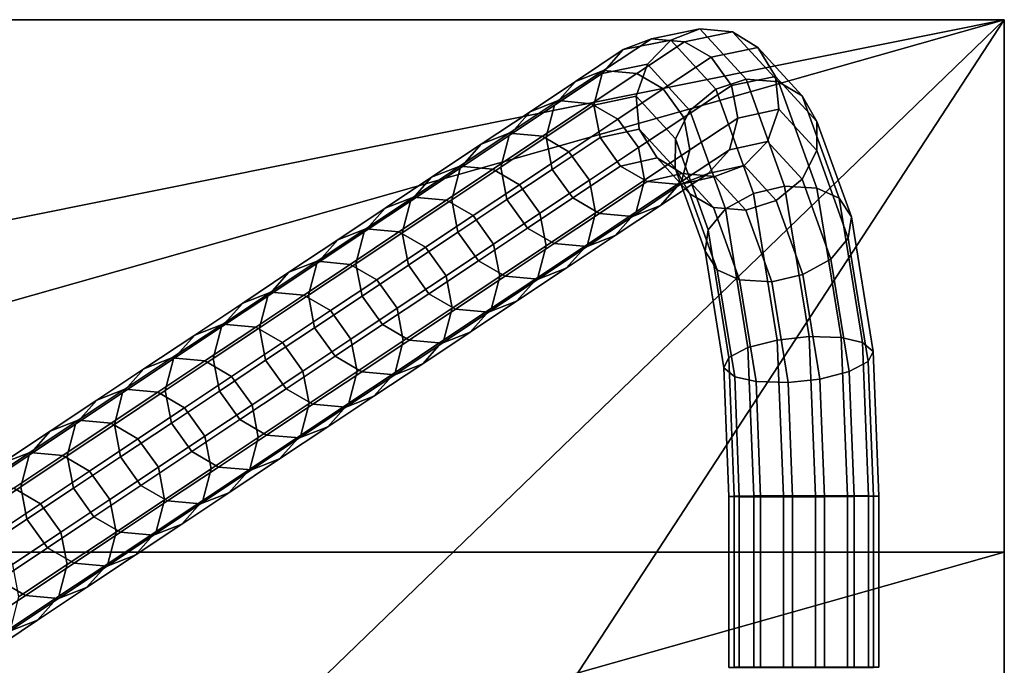
# Model space of a CAD drawing. Extents: x -584 to 16, y -68 to 627.
# Drawn here: x -63 to 16, y 576 to 627 of the extents above; entities that cross this region are included whole.
import ezdxf

# ---------------------------------------------------------------- set-up
doc = ezdxf.new("R2010")
doc.units = 0
doc.header["$MEASUREMENT"] = 0
doc.layers.add('UPHOLSTERY', color=7, linetype='CONTINUOUS')
doc.layers.add('WIRE_BASE', color=7, linetype='CONTINUOUS')

# ---------------------------------------------------------------- blocks, each defined once
blk = doc.blocks.new('Upholstery')
at = {"layer": 'UPHOLSTERY', "color": 7}
for points in [[(298.177, 349.788, 715.922), (148.177, 307.26, 557.203), (-1.823, 349.788, 715.922)], [(-1.823, 349.788, 715.922), (148.177, 319.604, 724.01), (298.177, 349.788, 715.922)], [(298.177, 307.26, 557.203), (148.177, 307.26, 557.203), (298.177, 349.788, 715.922)], [(148.177, 319.604, 724.01), (194.703, 249.831, 742.705), (298.177, 349.788, 715.922)], [(226.631, 240.182, 745.291), (298.177, 349.788, 715.922), (194.703, 249.831, 742.705)], [(298.177, 349.788, 715.922), (226.631, 240.182, 745.291), (298.177, 229.049, 748.274)], [(298.177, 349.788, 715.922), (298.177, 214.924, 629.603), (298.177, 307.26, 557.203)], [(298.177, 229.049, 748.274), (298.177, 221.928, 688.44), (298.177, 349.788, 715.922)], [(298.177, 214.924, 629.603), (298.177, 349.788, 715.922), (298.177, 221.928, 688.44)], [(148.177, 285.995, 477.843), (148.177, 307.26, 557.203), (223.177, 285.995, 477.843)], [(223.177, 285.995, 477.843), (148.177, 307.26, 557.203), (298.177, 307.26, 557.203)], [(298.177, 285.995, 477.843), (223.177, 285.995, 477.843), (298.177, 307.26, 557.203)], [(298.177, 307.26, 557.203), (298.177, 201.073, 513.233), (298.177, 285.995, 477.843)], [(298.177, 201.073, 513.233), (298.177, 307.26, 557.203), (298.177, 208.085, 572.143)], [(298.177, 208.085, 572.143), (298.177, 307.26, 557.203), (298.177, 214.924, 629.603)]]:
    blk.add_3dface(points, dxfattribs=at)
blk = doc.blocks.new('Wirebase')
at = {"layer": 'WIRE_BASE'}
for points in [[(271.545, 348.159, 33.476), (267.753, 347.393, 45.86), (269.995, 348.268, 46.726), (273.869, 349.049, 34.073)], [(273.869, 349.049, 34.073), (269.995, 348.268, 46.726), (272.632, 348.03, 47.484), (276.484, 348.807, 34.905)], [(275.146, 344.237, 21.718), (271.545, 348.159, 33.476), (273.869, 349.049, 34.073), (277.562, 345.026, 22.014)], [(276.484, 348.807, 34.905), (272.632, 348.03, 47.484), (274.76, 346.792, 47.884), (278.496, 347.553, 35.683)], [(277.562, 345.026, 22.014), (273.869, 349.049, 34.073), (276.484, 348.807, 34.905), (280.151, 344.811, 22.929)], [(280.151, 344.811, 22.929), (276.484, 348.807, 34.905), (278.496, 347.553, 35.683), (282.033, 343.702, 24.129)], [(267.753, 347.393, 45.86), (263.941, 344.85, 58.31), (266.183, 345.729, 59.175), (269.995, 348.268, 46.726)], [(269.674, 346.237, 33.152), (266.061, 345.491, 44.954), (267.753, 347.393, 45.86), (271.545, 348.159, 33.476)], [(269.995, 348.268, 46.726), (266.183, 345.729, 59.175), (268.82, 345.491, 59.933), (272.632, 348.03, 47.484)], [(272.632, 348.03, 47.484), (268.82, 345.491, 59.933), (270.948, 344.253, 60.333), (274.76, 346.792, 47.884)], [(273.076, 342.53, 22.044), (269.674, 346.237, 33.152), (271.545, 348.159, 33.476), (275.146, 344.237, 21.718)], [(278.496, 347.553, 35.683), (274.76, 346.792, 47.884), (276.393, 344.518, 47.92), (279.916, 345.253, 36.415)], [(282.033, 343.702, 24.129), (278.496, 347.553, 35.683), (279.916, 345.253, 36.415), (283.216, 341.659, 25.64)], [(266.061, 345.491, 44.954), (262.248, 342.948, 57.404), (263.941, 344.85, 58.31), (267.753, 347.393, 45.86)], [(274.76, 346.792, 47.884), (270.948, 344.253, 60.333), (272.581, 341.979, 60.37), (276.393, 344.518, 47.92)], [(268.776, 343.678, 33.208), (265.399, 342.96, 44.235), (266.061, 345.491, 44.954), (269.674, 346.237, 33.152)], [(271.912, 340.26, 22.965), (268.776, 343.678, 33.208), (269.674, 346.237, 33.152), (273.076, 342.53, 22.044)], [(263.941, 344.85, 58.31), (260.319, 342.44, 70.139), (262.561, 343.319, 71.005), (266.183, 345.729, 59.175)], [(265.399, 342.96, 44.235), (261.586, 340.42, 56.686), (262.248, 342.948, 57.404), (266.061, 345.491, 44.954)], [(266.183, 345.729, 59.175), (262.561, 343.319, 71.005), (265.198, 343.077, 71.763), (268.82, 345.491, 59.933)], [(268.82, 345.491, 59.933), (265.198, 343.077, 71.763), (267.325, 341.842, 72.162), (270.948, 344.253, 60.333)], [(279.916, 345.253, 36.415), (276.393, 344.518, 47.92), (276.888, 341.92, 47.542), (280.167, 342.628, 36.832)], [(283.216, 341.659, 25.64), (279.916, 345.253, 36.415), (280.167, 342.628, 36.832), (283.195, 339.331, 26.943)], [(262.248, 342.948, 57.404), (258.627, 340.538, 69.232), (260.319, 342.44, 70.139), (263.941, 344.85, 58.31)], [(276.393, 344.518, 47.92), (272.581, 341.979, 60.37), (273.075, 339.381, 59.992), (276.888, 341.92, 47.542)], [(278.143, 335.913, 11.93), (275.146, 344.237, 21.718), (277.562, 345.026, 22.014), (280.636, 336.491, 11.976)], [(280.636, 336.491, 11.976), (277.562, 345.026, 22.014), (280.151, 344.811, 22.929), (283.204, 336.331, 12.959)], [(283.204, 336.331, 12.959), (280.151, 344.811, 22.929), (282.033, 343.702, 24.129), (284.979, 335.522, 14.511)], [(269.027, 341.053, 33.624), (265.893, 340.366, 43.857), (265.399, 342.96, 44.235), (268.776, 343.678, 33.208)], [(270.948, 344.253, 60.333), (267.325, 341.842, 72.162), (268.96, 339.565, 72.197), (272.581, 341.979, 60.37)], [(271.892, 337.932, 24.268), (269.027, 341.053, 33.624), (268.776, 343.678, 33.208), (271.912, 340.26, 22.965)], [(275.907, 334.667, 12.797), (273.076, 342.53, 22.044), (275.146, 344.237, 21.718), (278.143, 335.913, 11.93)], [(284.979, 335.522, 14.511), (282.033, 343.702, 24.129), (283.216, 341.659, 25.64), (285.962, 334.03, 16.669)], [(260.319, 342.44, 70.139), (256.41, 339.835, 82.906), (258.651, 340.713, 83.771), (262.561, 343.319, 71.005)], [(261.586, 340.42, 56.686), (257.965, 338.006, 68.512), (258.627, 340.538, 69.232), (262.248, 342.948, 57.404)], [(262.561, 343.319, 71.005), (258.651, 340.713, 83.771), (261.289, 340.475, 84.53), (265.198, 343.077, 71.763)], [(265.198, 343.077, 71.763), (261.289, 340.475, 84.53), (263.416, 339.237, 84.929), (267.325, 341.842, 72.162)], [(265.893, 340.366, 43.857), (262.081, 337.827, 56.308), (261.586, 340.42, 56.686), (265.399, 342.96, 44.235)], [(258.627, 340.538, 69.232), (254.717, 337.932, 82), (256.41, 339.835, 82.906), (260.319, 342.44, 70.139)], [(274.523, 333.01, 14.438), (271.912, 340.26, 22.965), (273.076, 342.53, 22.044), (275.907, 334.667, 12.797)], [(280.167, 342.628, 36.832), (276.888, 341.92, 47.542), (276.226, 339.393, 46.823), (279.269, 340.069, 36.887)], [(283.195, 339.331, 26.943), (280.167, 342.628, 36.832), (279.269, 340.069, 36.887), (282.032, 337.061, 27.863)], [(267.325, 341.842, 72.162), (263.416, 339.237, 84.929), (265.05, 336.963, 84.965), (268.96, 339.565, 72.197)], [(272.581, 341.979, 60.37), (268.96, 339.565, 72.197), (269.454, 336.971, 71.819), (273.075, 339.381, 59.992)], [(276.888, 341.92, 47.542), (273.075, 339.381, 59.992), (272.413, 336.854, 59.274), (276.226, 339.393, 46.823)], [(285.962, 334.03, 16.669), (283.216, 341.659, 25.64), (283.195, 339.331, 26.943), (285.716, 332.331, 18.711)], [(256.41, 339.835, 82.906), (252.449, 337.198, 95.841), (254.69, 338.077, 96.706), (258.651, 340.713, 83.771)], [(257.965, 338.006, 68.512), (254.055, 335.405, 81.281), (254.717, 337.932, 82), (258.627, 340.538, 69.232)], [(258.651, 340.713, 83.771), (254.69, 338.077, 96.706), (257.328, 337.835, 97.465), (261.289, 340.475, 84.53)], [(261.289, 340.475, 84.53), (257.328, 337.835, 97.465), (259.455, 336.6, 97.864), (263.416, 339.237, 84.929)], [(270.447, 338.753, 34.357), (267.527, 338.088, 43.893), (265.893, 340.366, 43.857), (269.027, 341.053, 33.624)], [(273.074, 335.889, 25.779), (270.447, 338.753, 34.357), (269.027, 341.053, 33.624), (271.892, 337.932, 24.268)], [(254.717, 337.932, 82), (250.756, 335.295, 94.934), (252.449, 337.198, 95.841), (256.41, 339.835, 82.906)], [(262.081, 337.827, 56.308), (258.46, 335.413, 68.134), (257.965, 338.006, 68.512), (261.586, 340.42, 56.686)], [(267.527, 338.088, 43.893), (263.714, 335.549, 56.345), (262.081, 337.827, 56.308), (265.893, 340.366, 43.857)], [(274.277, 331.307, 16.48), (271.892, 337.932, 24.268), (271.912, 340.26, 22.965), (274.523, 333.01, 14.438)], [(279.269, 340.069, 36.887), (276.226, 339.393, 46.823), (274.533, 337.491, 45.917), (277.397, 338.147, 36.563)], [(282.032, 337.061, 27.863), (279.269, 340.069, 36.887), (277.397, 338.147, 36.563), (279.961, 335.354, 28.19)], [(263.416, 339.237, 84.929), (259.455, 336.6, 97.864), (261.089, 334.323, 97.9), (265.05, 336.963, 84.965)], [(268.96, 339.565, 72.197), (265.05, 336.963, 84.965), (265.544, 334.366, 84.588), (269.454, 336.971, 71.819)], [(273.075, 339.381, 59.992), (269.454, 336.971, 71.819), (268.793, 334.44, 71.099), (272.413, 336.854, 59.274)], [(276.226, 339.393, 46.823), (272.413, 336.854, 59.274), (270.72, 334.952, 58.369), (274.533, 337.491, 45.917)], [(285.716, 332.331, 18.711), (283.195, 339.331, 26.943), (282.032, 337.061, 27.863), (284.332, 330.67, 20.352)], [(269.655, 336.85, 44.292), (265.842, 334.311, 56.745), (263.714, 335.549, 56.345), (267.527, 338.088, 43.893)], [(272.459, 337.503, 35.134), (269.655, 336.85, 44.292), (267.527, 338.088, 43.893), (270.447, 338.753, 34.357)], [(274.956, 334.78, 26.979), (272.459, 337.503, 35.134), (270.447, 338.753, 34.357), (273.074, 335.889, 25.779)], [(277.397, 338.147, 36.563), (274.533, 337.491, 45.917), (272.292, 336.612, 45.051), (275.074, 337.256, 35.966)], [(279.961, 335.354, 28.19), (277.397, 338.147, 36.563), (275.074, 337.256, 35.966), (277.546, 334.565, 27.893)], [(252.449, 337.198, 95.841), (248.747, 334.733, 107.932), (250.988, 335.612, 108.797), (254.69, 338.077, 96.706)], [(254.055, 335.405, 81.281), (250.095, 332.764, 94.216), (250.756, 335.295, 94.934), (254.717, 337.932, 82)], [(254.69, 338.077, 96.706), (250.988, 335.612, 108.797), (253.626, 335.37, 109.556), (257.328, 337.835, 97.465)], [(257.328, 337.835, 97.465), (253.626, 335.37, 109.556), (255.753, 334.135, 109.955), (259.455, 336.6, 97.864)], [(258.46, 335.413, 68.134), (254.549, 332.807, 80.904), (254.055, 335.405, 81.281), (257.965, 338.006, 68.512)], [(263.714, 335.549, 56.345), (260.094, 333.139, 68.169), (258.46, 335.413, 68.134), (262.081, 337.827, 56.308)], [(274.533, 337.491, 45.917), (270.72, 334.952, 58.369), (268.479, 334.073, 57.503), (272.292, 336.612, 45.051)], [(275.074, 337.256, 35.966), (272.292, 336.612, 45.051), (269.655, 336.85, 44.292), (272.459, 337.503, 35.134)], [(275.261, 329.819, 18.638), (273.074, 335.889, 25.779), (271.892, 337.932, 24.268), (274.277, 331.307, 16.48)], [(277.546, 334.565, 27.893), (275.074, 337.256, 35.966), (272.459, 337.503, 35.134), (274.956, 334.78, 26.979)], [(250.756, 335.295, 94.934), (247.054, 332.831, 107.025), (248.747, 334.733, 107.932), (252.449, 337.198, 95.841)], [(259.455, 336.6, 97.864), (255.753, 334.135, 109.955), (257.387, 331.858, 109.991), (261.089, 334.323, 97.9)], [(265.05, 336.963, 84.965), (261.089, 334.323, 97.9), (261.583, 331.729, 97.522), (265.544, 334.366, 84.588)], [(269.454, 336.971, 71.819), (265.544, 334.366, 84.588), (264.882, 331.838, 83.87), (268.793, 334.44, 71.099)], [(272.292, 336.612, 45.051), (268.479, 334.073, 57.503), (265.842, 334.311, 56.745), (269.655, 336.85, 44.292)], [(272.413, 336.854, 59.274), (268.793, 334.44, 71.099), (267.1, 332.538, 70.192), (270.72, 334.952, 58.369)], [(284.332, 330.67, 20.352), (282.032, 337.061, 27.863), (279.961, 335.354, 28.19), (282.096, 329.424, 21.219)], [(277.035, 329.006, 20.19), (274.956, 334.78, 26.979), (273.074, 335.889, 25.779), (275.261, 329.819, 18.638)], [(277.705, 323.596, 6.925), (275.907, 334.667, 12.797), (278.143, 335.913, 11.93), (280.046, 324.198, 5.714)], [(280.046, 324.198, 5.714), (278.143, 335.913, 11.93), (280.636, 336.491, 11.976), (282.587, 324.471, 5.601)], [(282.587, 324.471, 5.601), (280.636, 336.491, 11.976), (283.204, 336.331, 12.959), (285.143, 324.397, 6.627)], [(285.143, 324.397, 6.627), (283.204, 336.331, 12.959), (284.979, 335.522, 14.511), (286.849, 324.006, 8.403)], [(248.747, 334.733, 107.932), (244.962, 332.21, 120.293), (247.203, 333.088, 121.158), (250.988, 335.612, 108.797)], [(250.095, 332.764, 94.216), (246.392, 330.299, 106.307), (247.054, 332.831, 107.025), (250.756, 335.295, 94.934)], [(250.988, 335.612, 108.797), (247.203, 333.088, 121.158), (249.84, 332.85, 121.917), (253.626, 335.37, 109.556)], [(253.626, 335.37, 109.556), (249.84, 332.85, 121.917), (251.968, 331.612, 122.316), (255.753, 334.135, 109.955)], [(254.549, 332.807, 80.904), (250.589, 330.17, 93.838), (250.095, 332.764, 94.216), (254.055, 335.405, 81.281)], [(260.094, 333.139, 68.169), (256.183, 330.534, 80.94), (254.549, 332.807, 80.904), (258.46, 335.413, 68.134)], [(265.842, 334.311, 56.745), (262.221, 331.901, 68.568), (260.094, 333.139, 68.169), (263.714, 335.549, 56.345)], [(270.72, 334.952, 58.369), (267.1, 332.538, 70.192), (264.858, 331.659, 69.327), (268.479, 334.073, 57.503)], [(282.096, 329.424, 21.219), (279.961, 335.354, 28.19), (277.546, 334.565, 27.893), (279.604, 328.85, 21.173)], [(286.849, 324.006, 8.403), (284.979, 335.522, 14.511), (285.962, 334.03, 16.669), (287.707, 323.292, 10.973)], [(247.054, 332.831, 107.025), (243.269, 330.307, 119.386), (244.962, 332.21, 120.293), (248.747, 334.733, 107.932)], [(261.089, 334.323, 97.9), (257.387, 331.858, 109.991), (257.881, 329.264, 109.613), (261.583, 331.729, 97.522)], [(265.544, 334.366, 84.588), (261.583, 331.729, 97.522), (260.922, 329.198, 96.804), (264.882, 331.838, 83.87)], [(268.479, 334.073, 57.503), (264.858, 331.659, 69.327), (262.221, 331.901, 68.568), (265.842, 334.311, 56.745)], [(268.793, 334.44, 71.099), (264.882, 331.838, 83.87), (263.189, 329.936, 82.964), (267.1, 332.538, 70.192)], [(276.181, 322.803, 9.023), (274.523, 333.01, 14.438), (275.907, 334.667, 12.797), (277.705, 323.596, 6.925)], [(279.604, 328.85, 21.173), (277.546, 334.565, 27.893), (274.956, 334.78, 26.979), (277.035, 329.006, 20.19)], [(255.753, 334.135, 109.955), (251.968, 331.612, 122.316), (253.602, 329.338, 122.352), (257.387, 331.858, 109.991)], [(287.707, 323.292, 10.973), (285.962, 334.03, 16.669), (285.716, 332.331, 18.711), (287.317, 322.475, 13.483)], [(244.962, 332.21, 120.293), (241.053, 329.608, 133.059), (243.294, 330.487, 133.924), (247.203, 333.088, 121.158)], [(246.392, 330.299, 106.307), (242.607, 327.78, 118.667), (243.269, 330.307, 119.386), (247.054, 332.831, 107.025)], [(247.203, 333.088, 121.158), (243.294, 330.487, 133.924), (245.931, 330.245, 134.683), (249.84, 332.85, 121.917)], [(249.84, 332.85, 121.917), (245.931, 330.245, 134.683), (248.059, 329.01, 135.082), (251.968, 331.612, 122.316)], [(250.589, 330.17, 93.838), (246.887, 327.706, 105.928), (246.392, 330.299, 106.307), (250.095, 332.764, 94.216)], [(256.183, 330.534, 80.94), (252.222, 327.893, 93.874), (250.589, 330.17, 93.838), (254.549, 332.807, 80.904)], [(262.221, 331.901, 68.568), (258.31, 329.295, 81.34), (256.183, 330.534, 80.94), (260.094, 333.139, 68.169)], [(275.791, 321.987, 11.534), (274.277, 331.307, 16.48), (274.523, 333.01, 14.438), (276.181, 322.803, 9.023)], [(243.269, 330.307, 119.386), (239.36, 327.706, 132.152), (241.053, 329.608, 133.059), (244.962, 332.21, 120.293)], [(257.387, 331.858, 109.991), (253.602, 329.338, 122.352), (254.096, 326.741, 121.974), (257.881, 329.264, 109.613)], [(264.858, 331.659, 69.327), (260.948, 329.057, 82.099), (258.31, 329.295, 81.34), (262.221, 331.901, 68.568)], [(264.882, 331.838, 83.87), (260.922, 329.198, 96.804), (259.229, 327.295, 95.898), (263.189, 329.936, 82.964)], [(267.1, 332.538, 70.192), (263.189, 329.936, 82.964), (260.948, 329.057, 82.099), (264.858, 331.659, 69.327)], [(287.317, 322.475, 13.483), (285.716, 332.331, 18.711), (284.332, 330.67, 20.352), (285.793, 321.678, 15.581)], [(251.968, 331.612, 122.316), (248.059, 329.01, 135.082), (249.693, 326.733, 135.118), (253.602, 329.338, 122.352)], [(261.583, 331.729, 97.522), (257.881, 329.264, 109.613), (257.22, 326.733, 108.894), (260.922, 329.198, 96.804)], [(276.649, 321.268, 14.103), (275.261, 329.819, 18.638), (274.277, 331.307, 16.48), (275.791, 321.987, 11.534)], [(241.053, 329.608, 133.059), (237.367, 327.151, 145.096), (239.608, 328.03, 145.961), (243.294, 330.487, 133.924)], [(242.607, 327.78, 118.667), (238.698, 325.174, 131.433), (239.36, 327.706, 132.152), (243.269, 330.307, 119.386)], [(243.294, 330.487, 133.924), (239.608, 328.03, 145.961), (242.246, 327.792, 146.72), (245.931, 330.245, 134.683)], [(245.931, 330.245, 134.683), (242.246, 327.792, 146.72), (244.373, 326.553, 147.119), (248.059, 329.01, 135.082)], [(246.887, 327.706, 105.928), (243.102, 325.186, 118.289), (242.607, 327.78, 118.667), (246.392, 330.299, 106.307)], [(258.31, 329.295, 81.34), (254.35, 326.659, 94.274), (252.222, 327.893, 93.874), (256.183, 330.534, 80.94)], [(285.793, 321.678, 15.581), (284.332, 330.67, 20.352), (282.096, 329.424, 21.219), (283.451, 321.081, 16.792)], [(239.36, 327.706, 132.152), (235.674, 325.249, 144.189), (237.367, 327.151, 145.096), (241.053, 329.608, 133.059)], [(252.222, 327.893, 93.874), (248.521, 325.428, 105.964), (246.887, 327.706, 105.928), (250.589, 330.17, 93.838)], [(263.189, 329.936, 82.964), (259.229, 327.295, 95.898), (256.987, 326.417, 95.032), (260.948, 329.057, 82.099)], [(278.355, 320.881, 15.879), (277.035, 329.006, 20.19), (275.261, 329.819, 18.638), (276.649, 321.268, 14.103)], [(248.059, 329.01, 135.082), (244.373, 326.553, 147.119), (246.007, 324.28, 147.155), (249.693, 326.733, 135.118)], [(253.602, 329.338, 122.352), (249.693, 326.733, 135.118), (250.187, 324.139, 134.74), (254.096, 326.741, 121.974)], [(257.881, 329.264, 109.613), (254.096, 326.741, 121.974), (253.434, 324.213, 121.255), (257.22, 326.733, 108.894)], [(260.948, 329.057, 82.099), (256.987, 326.417, 95.032), (254.35, 326.659, 94.274), (258.31, 329.295, 81.34)], [(260.922, 329.198, 96.804), (257.22, 326.733, 108.894), (255.527, 324.831, 107.988), (259.229, 327.295, 95.898)], [(280.91, 320.803, 16.905), (279.604, 328.85, 21.173), (277.035, 329.006, 20.19), (278.355, 320.881, 15.879)], [(283.451, 321.081, 16.792), (282.096, 329.424, 21.219), (279.604, 328.85, 21.173), (280.91, 320.803, 16.905)], [(237.367, 327.151, 145.096), (233.531, 324.596, 157.623), (235.773, 325.475, 158.488), (239.608, 328.03, 145.961)], [(239.608, 328.03, 145.961), (235.773, 325.475, 158.488), (238.41, 325.237, 159.247), (242.246, 327.792, 146.72)], [(254.35, 326.659, 94.274), (250.648, 324.194, 106.364), (248.521, 325.428, 105.964), (252.222, 327.893, 93.874)], [(235.674, 325.249, 144.189), (231.838, 322.694, 156.716), (233.531, 324.596, 157.623), (237.367, 327.151, 145.096)], [(238.698, 325.174, 131.433), (235.012, 322.721, 143.47), (235.674, 325.249, 144.189), (239.36, 327.706, 132.152)], [(242.246, 327.792, 146.72), (238.41, 325.237, 159.247), (240.537, 323.999, 159.646), (244.373, 326.553, 147.119)], [(243.102, 325.186, 118.289), (239.193, 322.581, 131.055), (238.698, 325.174, 131.433), (242.607, 327.78, 118.667)], [(248.521, 325.428, 105.964), (244.735, 322.909, 118.325), (243.102, 325.186, 118.289), (246.887, 327.706, 105.928)], [(259.229, 327.295, 95.898), (255.527, 324.831, 107.988), (253.285, 323.952, 107.122), (256.987, 326.417, 95.032)], [(244.373, 326.553, 147.119), (240.537, 323.999, 159.646), (242.171, 321.725, 159.682), (246.007, 324.28, 147.155)], [(249.693, 326.733, 135.118), (246.007, 324.28, 147.155), (246.501, 321.682, 146.777), (250.187, 324.139, 134.74)], [(254.096, 326.741, 121.974), (250.187, 324.139, 134.74), (249.525, 321.608, 134.021), (253.434, 324.213, 121.255)], [(256.987, 326.417, 95.032), (253.285, 323.952, 107.122), (250.648, 324.194, 106.364), (254.35, 326.659, 94.274)], [(257.22, 326.733, 108.894), (253.434, 324.213, 121.255), (251.742, 322.311, 120.349), (255.527, 324.831, 107.988)], [(233.531, 324.596, 157.623), (229.465, 321.889, 170.903), (231.706, 322.768, 171.769), (235.773, 325.475, 158.488)], [(235.012, 322.721, 143.47), (231.177, 320.167, 155.998), (231.838, 322.694, 156.716), (235.674, 325.249, 144.189)], [(235.773, 325.475, 158.488), (231.706, 322.768, 171.769), (234.343, 322.526, 172.527), (238.41, 325.237, 159.247)], [(238.41, 325.237, 159.247), (234.343, 322.526, 172.527), (236.471, 321.292, 172.926), (240.537, 323.999, 159.646)], [(239.193, 322.581, 131.055), (235.507, 320.128, 143.093), (235.012, 322.721, 143.47), (238.698, 325.174, 131.433)], [(244.735, 322.909, 118.325), (240.826, 320.303, 131.092), (239.193, 322.581, 131.055), (243.102, 325.186, 118.289)], [(250.648, 324.194, 106.364), (246.863, 321.67, 118.724), (244.735, 322.909, 118.325), (248.521, 325.428, 105.964)], [(255.527, 324.831, 107.988), (251.742, 322.311, 120.349), (249.5, 321.432, 119.483), (253.285, 323.952, 107.122)], [(231.838, 322.694, 156.716), (227.772, 319.987, 169.997), (229.465, 321.889, 170.903), (233.531, 324.596, 157.623)], [(240.537, 323.999, 159.646), (236.471, 321.292, 172.926), (238.105, 319.014, 172.962), (242.171, 321.725, 159.682)], [(246.007, 324.28, 147.155), (242.171, 321.725, 159.682), (242.665, 319.128, 159.304), (246.501, 321.682, 146.777)], [(250.187, 324.139, 134.74), (246.501, 321.682, 146.777), (245.84, 319.155, 146.059), (249.525, 321.608, 134.021)], [(253.285, 323.952, 107.122), (249.5, 321.432, 119.483), (246.863, 321.67, 118.724), (250.648, 324.194, 106.364)], [(253.434, 324.213, 121.255), (249.525, 321.608, 134.021), (247.833, 319.706, 133.115), (251.742, 322.311, 120.349)], [(278.177, 311.745, 5.384), (277.705, 323.596, 6.925), (280.046, 324.198, 5.714), (280.546, 311.756, 4.083)], [(280.546, 311.756, 4.083), (280.046, 324.198, 5.714), (282.587, 324.471, 5.601), (283.1, 311.764, 3.928)], [(283.1, 311.764, 3.928), (282.587, 324.471, 5.601), (285.143, 324.397, 6.627), (285.652, 311.76, 4.966)], [(285.652, 311.76, 4.966), (285.143, 324.397, 6.627), (286.849, 324.006, 8.403), (287.34, 311.753, 6.8)], [(287.34, 311.753, 6.8), (286.849, 324.006, 8.403), (287.707, 323.292, 10.973), (288.165, 311.737, 9.478)], [(276.616, 311.725, 7.602), (276.181, 322.803, 9.023), (277.705, 323.596, 6.925), (278.177, 311.745, 5.384)], [(288.165, 311.737, 9.478), (287.707, 323.292, 10.973), (287.317, 322.475, 13.483), (287.737, 311.717, 12.112)], [(229.465, 321.889, 170.903), (225.709, 319.389, 183.167), (227.951, 320.268, 184.032), (231.706, 322.768, 171.769)], [(231.177, 320.167, 155.998), (227.11, 317.456, 169.278), (227.772, 319.987, 169.997), (231.838, 322.694, 156.716)], [(231.706, 322.768, 171.769), (227.951, 320.268, 184.032), (230.588, 320.026, 184.791), (234.343, 322.526, 172.527)], [(234.343, 322.526, 172.527), (230.588, 320.026, 184.791), (232.716, 318.792, 185.19), (236.471, 321.292, 172.926)], [(235.507, 320.128, 143.093), (231.671, 317.569, 155.62), (231.177, 320.167, 155.998), (235.012, 322.721, 143.47)], [(240.826, 320.303, 131.092), (237.14, 317.85, 143.129), (235.507, 320.128, 143.093), (239.193, 322.581, 131.055)], [(246.863, 321.67, 118.724), (242.954, 319.069, 131.491), (240.826, 320.303, 131.092), (244.735, 322.909, 118.325)], [(276.189, 311.706, 10.235), (275.791, 321.987, 11.534), (276.181, 322.803, 9.023), (276.616, 311.725, 7.602)], [(287.737, 311.717, 12.112), (287.317, 322.475, 13.483), (285.793, 321.678, 15.581), (286.176, 311.698, 14.329)], [(227.772, 319.987, 169.997), (224.016, 317.487, 182.261), (225.709, 319.389, 183.167), (229.465, 321.889, 170.903)], [(242.171, 321.725, 159.682), (238.105, 319.014, 172.962), (238.599, 316.42, 172.585), (242.665, 319.128, 159.304)], [(246.501, 321.682, 146.777), (242.665, 319.128, 159.304), (242.004, 316.6, 158.586), (245.84, 319.155, 146.059)], [(249.5, 321.432, 119.483), (245.591, 318.827, 132.249), (242.954, 319.069, 131.491), (246.863, 321.67, 118.724)], [(249.525, 321.608, 134.021), (245.84, 319.155, 146.059), (244.147, 317.253, 145.152), (247.833, 319.706, 133.115)], [(251.742, 322.311, 120.349), (247.833, 319.706, 133.115), (245.591, 318.827, 132.249), (249.5, 321.432, 119.483)], [(277.013, 311.686, 12.913), (276.649, 321.268, 14.103), (275.791, 321.987, 11.534), (276.189, 311.706, 10.235)], [(286.176, 311.698, 14.329), (285.793, 321.678, 15.581), (283.451, 321.081, 16.792), (283.807, 311.682, 15.631)], [(236.471, 321.292, 172.926), (232.716, 318.792, 185.19), (234.349, 316.514, 185.226), (238.105, 319.014, 172.962)], [(278.701, 311.678, 14.747), (278.355, 320.881, 15.879), (276.649, 321.268, 14.103), (277.013, 311.686, 12.913)], [(281.253, 311.678, 15.785), (280.91, 320.803, 16.905), (278.355, 320.881, 15.879), (278.701, 311.678, 14.747)], [(283.807, 311.682, 15.631), (283.451, 321.081, 16.792), (280.91, 320.803, 16.905), (281.253, 311.678, 15.785)], [(225.709, 319.389, 183.167), (221.99, 316.909, 195.315), (224.231, 317.788, 196.18), (227.951, 320.268, 184.032)], [(227.951, 320.268, 184.032), (224.231, 317.788, 196.18), (226.868, 317.549, 196.938), (230.588, 320.026, 184.791)], [(230.588, 320.026, 184.791), (226.868, 317.549, 196.938), (228.996, 316.311, 197.338), (232.716, 318.792, 185.19)], [(231.671, 317.569, 155.62), (227.604, 314.862, 168.901), (227.11, 317.456, 169.278), (231.177, 320.167, 155.998)], [(237.14, 317.85, 143.129), (233.304, 315.295, 155.656), (231.671, 317.569, 155.62), (235.507, 320.128, 143.093)], [(242.954, 319.069, 131.491), (239.268, 316.612, 143.528), (237.14, 317.85, 143.129), (240.826, 320.303, 131.092)], [(224.016, 317.487, 182.261), (220.297, 315.006, 194.408), (221.99, 316.909, 195.315), (225.709, 319.389, 183.167)], [(227.11, 317.456, 169.278), (223.355, 314.956, 181.542), (224.016, 317.487, 182.261), (227.772, 319.987, 169.997)], [(247.833, 319.706, 133.115), (244.147, 317.253, 145.152), (241.905, 316.374, 144.287), (245.591, 318.827, 132.249)], [(232.716, 318.792, 185.19), (228.996, 316.311, 197.338), (230.63, 314.038, 197.374), (234.349, 316.514, 185.226)], [(238.105, 319.014, 172.962), (234.349, 316.514, 185.226), (234.844, 313.92, 184.848), (238.599, 316.42, 172.585)], [(242.665, 319.128, 159.304), (238.599, 316.42, 172.585), (237.937, 313.889, 171.866), (242.004, 316.6, 158.586)], [(245.591, 318.827, 132.249), (241.905, 316.374, 144.287), (239.268, 316.612, 143.528), (242.954, 319.069, 131.491)], [(245.84, 319.155, 146.059), (242.004, 316.6, 158.586), (240.311, 314.698, 157.679), (244.147, 317.253, 145.152)], [(221.99, 316.909, 195.315), (218.108, 314.327, 207.989), (220.35, 315.206, 208.855), (224.231, 317.788, 196.18)], [(224.231, 317.788, 196.18), (220.35, 315.206, 208.855), (222.987, 314.963, 209.613), (226.868, 317.549, 196.938)], [(239.268, 316.612, 143.528), (235.432, 314.057, 156.055), (233.304, 315.295, 155.656), (237.14, 317.85, 143.129)], [(220.297, 315.006, 194.408), (216.416, 312.424, 207.083), (218.108, 314.327, 207.989), (221.99, 316.909, 195.315)], [(223.355, 314.956, 181.542), (219.635, 312.479, 193.69), (220.297, 315.006, 194.408), (224.016, 317.487, 182.261)], [(226.868, 317.549, 196.938), (222.987, 314.963, 209.613), (225.115, 313.729, 210.012), (228.996, 316.311, 197.338)], [(227.604, 314.862, 168.901), (223.849, 312.362, 181.164), (223.355, 314.956, 181.542), (227.11, 317.456, 169.278)], [(233.304, 315.295, 155.656), (229.238, 312.585, 168.937), (227.604, 314.862, 168.901), (231.671, 317.569, 155.62)], [(244.147, 317.253, 145.152), (240.311, 314.698, 157.679), (238.069, 313.819, 156.814), (241.905, 316.374, 144.287)], [(228.996, 316.311, 197.338), (225.115, 313.729, 210.012), (226.749, 311.452, 210.048), (230.63, 314.038, 197.374)], [(234.349, 316.514, 185.226), (230.63, 314.038, 197.374), (231.124, 311.44, 196.996), (234.844, 313.92, 184.848)], [(238.599, 316.42, 172.585), (234.844, 313.92, 184.848), (234.182, 311.389, 184.13), (237.937, 313.889, 171.866)], [(241.905, 316.374, 144.287), (238.069, 313.819, 156.814), (235.432, 314.057, 156.055), (239.268, 316.612, 143.528)], [(242.004, 316.6, 158.586), (237.937, 313.889, 171.866), (236.244, 311.987, 170.96), (240.311, 314.698, 157.679)], [(235.432, 314.057, 156.055), (231.366, 311.35, 169.336), (229.238, 312.585, 168.937), (233.304, 315.295, 155.656)], [(218.108, 314.327, 207.989), (214.208, 311.729, 220.729), (216.449, 312.608, 221.594), (220.35, 315.206, 208.855)], [(219.635, 312.479, 193.69), (215.754, 309.893, 206.365), (216.416, 312.424, 207.083), (220.297, 315.006, 194.408)], [(220.35, 315.206, 208.855), (216.449, 312.608, 221.594), (219.086, 312.366, 222.353), (222.987, 314.963, 209.613)], [(222.987, 314.963, 209.613), (219.086, 312.366, 222.353), (221.214, 311.128, 222.752), (225.115, 313.729, 210.012)], [(223.849, 312.362, 181.164), (220.129, 309.885, 193.312), (219.635, 312.479, 193.69), (223.355, 314.956, 181.542)], [(229.238, 312.585, 168.937), (225.483, 310.085, 181.201), (223.849, 312.362, 181.164), (227.604, 314.862, 168.901)], [(240.311, 314.698, 157.679), (236.244, 311.987, 170.96), (234.003, 311.108, 170.094), (238.069, 313.819, 156.814)], [(225.115, 313.729, 210.012), (221.214, 311.128, 222.752), (222.848, 308.854, 222.788), (226.749, 311.452, 210.048)], [(230.63, 314.038, 197.374), (226.749, 311.452, 210.048), (227.243, 308.858, 209.67), (231.124, 311.44, 196.996)], [(234.844, 313.92, 184.848), (231.124, 311.44, 196.996), (230.462, 308.913, 196.277), (234.182, 311.389, 184.13)], [(238.069, 313.819, 156.814), (234.003, 311.108, 170.094), (231.366, 311.35, 169.336), (235.432, 314.057, 156.055)], [(237.937, 313.889, 171.866), (234.182, 311.389, 184.13), (232.489, 309.487, 183.224), (236.244, 311.987, 170.96)], [(219.086, 312.366, 222.353), (215.214, 309.788, 234.998), (217.342, 308.549, 235.397), (221.214, 311.128, 222.752)], [(220.129, 309.885, 193.312), (216.248, 307.299, 205.987), (215.754, 309.893, 206.365), (219.635, 312.479, 193.69)], [(225.483, 310.085, 181.201), (221.763, 307.608, 193.348), (220.129, 309.885, 193.312), (223.849, 312.362, 181.164)], [(231.366, 311.35, 169.336), (227.61, 308.85, 181.6), (225.483, 310.085, 181.201), (229.238, 312.585, 168.937)], [(226.749, 311.452, 210.048), (222.848, 308.854, 222.788), (223.342, 306.26, 222.41), (227.243, 308.858, 209.67)], [(231.124, 311.44, 196.996), (227.243, 308.858, 209.67), (226.581, 306.327, 208.952), (230.462, 308.913, 196.277)], [(234.182, 311.389, 184.13), (230.462, 308.913, 196.277), (228.769, 307.01, 195.371), (232.489, 309.487, 183.224)], [(236.244, 311.987, 170.96), (232.489, 309.487, 183.224), (230.248, 308.608, 182.358), (234.003, 311.108, 170.094)], [(276.189, 298.049, 10.234), (276.189, 311.706, 10.235), (276.616, 311.725, 7.602), (276.617, 298.057, 7.601)], [(277.014, 298.045, 12.912), (277.013, 311.686, 12.913), (276.189, 311.706, 10.235), (276.189, 298.049, 10.234)], [(276.617, 298.057, 7.601), (276.616, 311.725, 7.602), (278.177, 311.745, 5.384), (278.178, 298.061, 5.383)], [(278.702, 298.042, 14.746), (278.701, 311.678, 14.747), (277.013, 311.686, 12.913), (277.014, 298.045, 12.912)], [(278.178, 298.061, 5.383), (278.177, 311.745, 5.384), (280.546, 311.756, 4.083), (280.546, 298.065, 4.081)], [(281.254, 298.042, 15.784), (281.253, 311.678, 15.785), (278.701, 311.678, 14.747), (278.702, 298.042, 14.746)], [(280.546, 298.065, 4.081), (280.546, 311.756, 4.083), (283.1, 311.764, 3.928), (283.1, 298.065, 3.927)], [(283.807, 298.045, 15.63), (283.807, 311.682, 15.631), (281.253, 311.678, 15.785), (281.254, 298.042, 15.784)], [(283.1, 298.065, 3.927), (283.1, 311.764, 3.928), (285.652, 311.76, 4.966), (285.652, 298.065, 4.964)], [(286.176, 298.049, 14.328), (286.176, 311.698, 14.329), (283.807, 311.682, 15.631), (283.807, 298.045, 15.63)], [(285.652, 298.065, 4.964), (285.652, 311.76, 4.966), (287.34, 311.753, 6.8), (287.34, 298.065, 6.799)], [(287.737, 298.053, 12.11), (287.737, 311.717, 12.112), (286.176, 311.698, 14.329), (286.176, 298.049, 14.328)], [(287.34, 298.065, 6.799), (287.34, 311.753, 6.8), (288.165, 311.737, 9.478), (288.165, 298.057, 9.477)], [(288.165, 298.057, 9.477), (288.165, 311.737, 9.478), (287.737, 311.717, 12.112), (287.737, 298.053, 12.11)], [(221.214, 311.128, 222.752), (217.342, 308.549, 235.397), (218.976, 306.276, 235.433), (222.848, 308.854, 222.788)], [(234.003, 311.108, 170.094), (230.248, 308.608, 182.358), (227.61, 308.85, 181.6), (231.366, 311.35, 169.336)], [(221.763, 307.608, 193.348), (217.882, 305.022, 206.023), (216.248, 307.299, 205.987), (220.129, 309.885, 193.312)], [(227.61, 308.85, 181.6), (223.89, 306.37, 193.747), (221.763, 307.608, 193.348), (225.483, 310.085, 181.201)], [(232.489, 309.487, 183.224), (228.769, 307.01, 195.371), (226.528, 306.131, 194.506), (230.248, 308.608, 182.358)], [(222.848, 308.854, 222.788), (218.976, 306.276, 235.433), (219.47, 303.678, 235.055), (223.342, 306.26, 222.41)], [(227.243, 308.858, 209.67), (223.342, 306.26, 222.41), (222.68, 303.729, 221.691), (226.581, 306.327, 208.952)], [(230.248, 308.608, 182.358), (226.528, 306.131, 194.506), (223.89, 306.37, 193.747), (227.61, 308.85, 181.6)], [(230.462, 308.913, 196.277), (226.581, 306.327, 208.952), (224.888, 304.424, 208.046), (228.769, 307.01, 195.371)], [(223.89, 306.37, 193.747), (220.009, 303.788, 206.422), (217.882, 305.022, 206.023), (221.763, 307.608, 193.348)], [(228.769, 307.01, 195.371), (224.888, 304.424, 208.046), (222.647, 303.545, 207.18), (226.528, 306.131, 194.506)], [(223.342, 306.26, 222.41), (219.47, 303.678, 235.055), (218.808, 301.151, 234.337), (222.68, 303.729, 221.691)], [(226.528, 306.131, 194.506), (222.647, 303.545, 207.18), (220.009, 303.788, 206.422), (223.89, 306.37, 193.747)], [(226.581, 306.327, 208.952), (222.68, 303.729, 221.691), (220.987, 301.827, 220.785), (224.888, 304.424, 208.046)], [(220.009, 303.788, 206.422), (216.108, 301.186, 219.161), (213.981, 302.424, 218.762), (217.882, 305.022, 206.023)], [(224.888, 304.424, 208.046), (220.987, 301.827, 220.785), (218.746, 300.948, 219.92), (222.647, 303.545, 207.18)], [(222.647, 303.545, 207.18), (218.746, 300.948, 219.92), (216.108, 301.186, 219.161), (220.009, 303.788, 206.422)], [(222.68, 303.729, 221.691), (218.808, 301.151, 234.337), (217.115, 299.249, 233.43), (220.987, 301.827, 220.785)], [(220.987, 301.827, 220.785), (217.115, 299.249, 233.43), (214.874, 298.37, 232.565), (218.746, 300.948, 219.92)]]:
    blk.add_3dface(points, dxfattribs=at)

msp = doc.modelspace()

# ---------------------------------------------------------------- block references
at = {"layer": 'UPHOLSTERY', "color": 7}
msp.add_blockref('Upholstery', (-282.177, 277.615), dxfattribs=at)
at = {"layer": 'WIRE_BASE', "color": 7}
msp.add_blockref('Wirebase', (-282.177, 277.615), dxfattribs=at)

doc.saveas('drawing.dxf')
